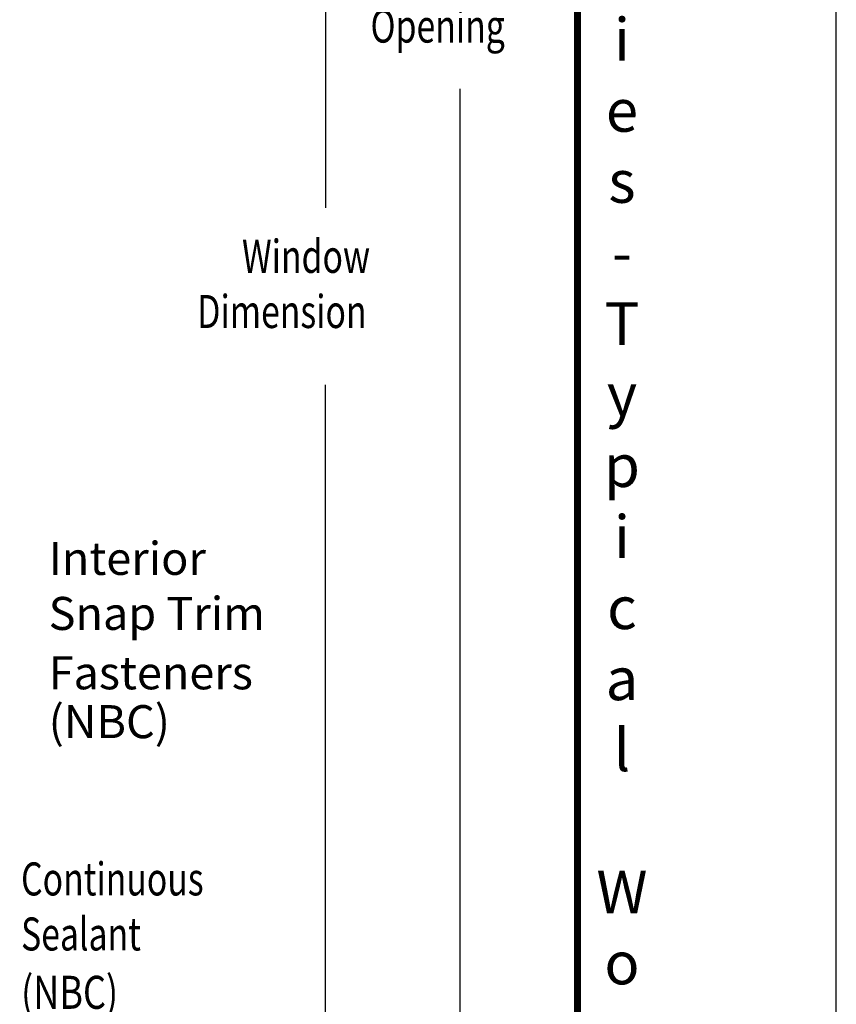
# Model space of a CAD drawing. Units: inches. Extents: x 13.4 to 30.4, y 30.1 to 52.1.
# Drawn here: x 25.8 to 30.4, y 37.3 to 42.8 of the extents above; entities that cross this region are included whole.
import ezdxf

# ---------------------------------------------------------------- set-up
doc = ezdxf.new("R2010")
doc.units = ezdxf.units.IN
doc.header["$MEASUREMENT"] = 0
doc.layers.add('Dimension', color=3, linetype='Continuous')
doc.styles.add('style-dimension', font='isoct.shx', dxfattribs={"width": 0.8, "height": 0.09300000000000001})
doc.styles.add('SWISSB', font='swiss.ttf', dxfattribs={"height": 0.06})

msp = doc.modelspace()

# ---------------------------------------------------------------- linework, layer by layer
at = {"const_width": 0.04}
msp.add_lwpolyline([(14.88319911737429, 50.80753383837526), (28.96773625879942, 50.80753383837526), (28.96773625879942, 31.47009790150565), (14.88319911737429, 31.47009790150565)], close=True, dxfattribs=at)
at = {"layer": 'Defpoints'}
msp.add_lwpolyline([(13.42546768808685, 30.13881586994046), (30.42546768808685, 30.13881586994046), (30.42546768808685, 52.13881586994046), (13.42546768808685, 52.13881586994046)], close=True, dxfattribs=at)
at = {"layer": 'Dimension', "color": 3}
for p, q in [((27.54876816468995, 47.06653634013574), (27.54876816468996, 41.75312370028554)), ((28.30602236393765, 36.73472608743258), (28.30602236393766, 42.42432345861192)), ((27.54876816468996, 36.98472608743261), (27.54876816468996, 40.75679164510084))]:
    msp.add_line(p, q, dxfattribs=at)

# ---------------------------------------------------------------- texts
at = {"insert": (29.21806222202569, 31.37955818095023), "char_height": 0.24, "width": 0.6944, "attachment_point": 8, "style": 'SWISSB'}
msp.add_mtext('{\\fSwis721 BT|b1|i0|c0|p34;C\\Ph\\Pa\\Pm\\Pp\\Pi\\Po\\Pn\\P\\P7\\P5\\P0\\P0\\P\\PS\\Pe\\Pr\\Pi\\Pe\\Ps\\P-\\PT\\Py\\Pp\\Pi\\Pc\\Pa\\Pl\\P\\PW\\Po\\Po\\Pd\\P\\PI\\Pn\\Ps\\Pt\\Pa\\Pl\\Pl\\Pa\\Pt\\Pi\\Po\\Pn}', dxfattribs=at)
at = {"layer": 'Dimension', "color": 3, "style": 'style-dimension'}
for s, width, p in [('Opening', 0.75, (27.80155653097118, 42.68373319479046)), ('Window', 0.75, (27.07763254862289, 41.38712370028556)), ('Dimension', 0.75, (26.82551001833185, 41.07647694435671)), ('Continuous', 0.75, (25.83308103478086, 37.88128470269836)), ('Sealant', 0.75, (25.83308103478086, 37.57128470269836)), ('(NBC)', 0.8, (25.83308103478086, 37.24274913427431))]:
    msp.add_text(s, height=0.186, dxfattribs=dict(at, width=width)).set_placement(p)
at = {"layer": 'Dimension', "color": 3, "char_height": 0.186, "attachment_point": 1, "style": 'style-dimension'}
for s, insert in [('Interior\\PSnap Trim', (25.98842658974579, 39.87233181612199)), ('(NBC)', (25.98842658974579, 38.95293883892681))]:
    msp.add_mtext(s, dxfattribs=dict(at, insert=insert))
at = {"layer": 'Dimension', "color": 3, "insert": (25.98842658974579, 39.22799566248874), "char_height": 0.186, "width": 1.6, "attachment_point": 1, "style": 'style-dimension'}
msp.add_mtext('Fasteners', dxfattribs=at)

doc.saveas('drawing.dxf')
